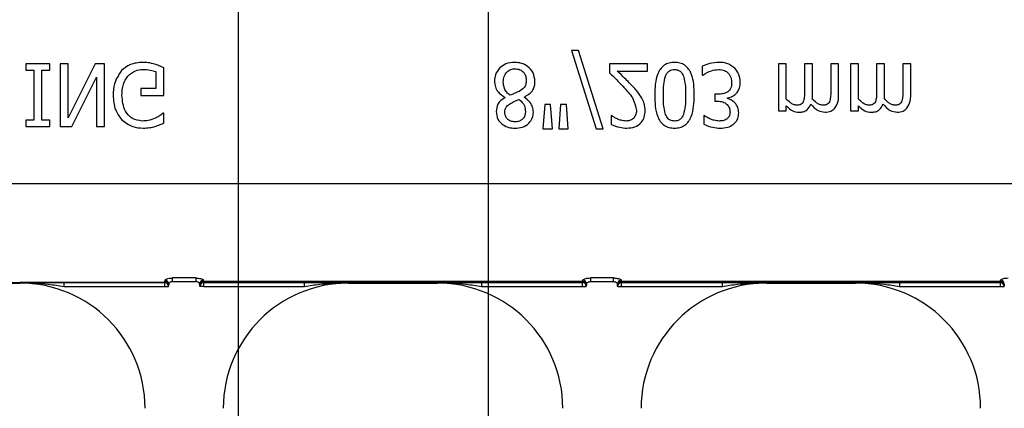
# Model space of a CAD drawing. Units: inches. Extents: x -16 to 88, y -8 to 105.
# Drawn here: x 36 to 38, y 55 to 55 of the extents above; entities that cross this region are included whole.
import ezdxf

# ---------------------------------------------------------------- set-up
doc = ezdxf.new("R2010")
doc.units = ezdxf.units.IN
doc.header["$MEASUREMENT"] = 0
doc.layers.add('FORM', color=7, linetype='Continuous')
doc.layers.add('Notes', color=7, linetype='Continuous')
doc.styles.add('Fox Blocks', font='arial.ttf', dxfattribs={"height": 0.09375})
doc.dimstyles.new('Fox Blocks', dxfattribs={"dimscale": 4, "dimtxt": 0.09375, "dimasz": 0.0625, "dimexe": 0.09375, "dimexo": 0.125, "dimgap": 0.03125, "dimtad": 1, "dimdec": 4, "dimzin": 3, "dimdsep": 46, "dimlunit": 4, "dimtxsty": 'Fox Blocks', "dimblk1": 'ARCHTICK', "dimblk2": 'ARCHTICK', "dimsah": 1, "dimcen": 0.125, "dimclrd": 256, "dimclre": 256, "dimclrt": 7, "dimazin": 0, "dimtfac": 1, "dimtdec": 4, "dimtix": 1, "dimtmove": 1, "dimatfit": 3, "dimfxl": 1, "dimtolj": 1, "dimtzin": 3, "dimarcsym": 0})

# ---------------------------------------------------------------- blocks, each defined once
blk = doc.blocks.new('_ARCHTICK')
at = {"color": 0, "linetype": 'ByBlock', "const_width": 0.15}
blk.add_lwpolyline([(-0.5, -0.5), (0.5, 0.5)], dxfattribs=at)

msp = doc.modelspace()

# ---------------------------------------------------------------- hatches: boundary and pattern name
h = msp.add_hatch()
h.set_pattern_fill('AR-CONC', color=256, scale=0.644452)
h.set_pattern_definition([(50, (53.069, 63.2035), (4.6224, -0.4044), [0.4833, -5.3167]), (355, (53.069, 63.2035), (-0.8942, 4.8475), [0.3867, -4.2534]), (100.451, (53.4544, 63.17), (3.7282, 4.4431), [0.4108, -4.5185]), (46.184, (53.069, 64.4924), (6.8779, -1.0667), [0.725, -7.9751]), (96.636, (53.642, 64.4036), (6.0235, 6.2777), [0.6162, -6.7778]), (351.184, (53.069, 64.4924), (6.0235, 6.2777), [0.58, -6.38]), (21, (53.7136, 64.1702), (3.8468, -2.5947), [0.4833, -5.3167]), (326, (53.7136, 64.17), (1.568, 4.6732), [0.3867, -4.2534]), (71.451, (54.034, 63.954), (5.4148, 2.0786), [0.4108, -4.5185]), (37.5, (53.0692, 63.2035), (0.07836, 2.14534), [0, -4.20183, 0, -4.31783, 0, -4.2695]), (7.5, (53.0692, 63.2035), (1.69536, 2.5418), [0, -2.4618, 0, -4.10516, 0, -1.62724]), (327.5, (51.632, 63.2035), (3.44023, -0.14536), [0, -1.61113, 0, -5.02673, 0, -6.67008]), (317.5, (50.9876, 63.2035), (3.75836, 0.64513), [0, -2.09447, 0, -3.33826, 0, -4.73672])])
h.paths.add_polyline_path([(35.9849, 51.2051), (41.9849, 51.2051), (41.9849, 54.8271), (35.9849, 54.8271)])

# ---------------------------------------------------------------- linework, layer by layer
at = {"color": 7, "linetype": 'Continuous', "lineweight": 25}
for p, q in [((37.4677, 55.2945), (37.517, 55.1378)), ((37.4818, 55.2945), (37.4677, 55.2945)), ((37.531, 55.1378), (37.4818, 55.2945)), ((36.3791, 55.2676), (36.3791, 55.2549)), ((36.4266, 55.2676), (36.3791, 55.2676)), ((36.4266, 55.2549), (36.4266, 55.2676)), ((36.4471, 55.2676), (36.4471, 55.1426)), ((36.463, 55.2676), (36.4471, 55.2676)), ((36.463, 55.1598), (36.463, 55.2676)), ((36.5169, 55.2676), (36.463, 55.1598)), ((36.5358, 55.2676), (36.5169, 55.2676)), ((36.5358, 55.1426), (36.5358, 55.2676)), ((36.6544, 55.2043), (36.6544, 55.2598)), ((37.6196, 55.2676), (37.5437, 55.2676)), ((37.5437, 55.2676), (37.5437, 55.2501)), ((37.6196, 55.2533), (37.6196, 55.2676)), ((37.7288, 55.263), (37.7288, 55.2454)), ((37.8965, 55.2676), (37.8807, 55.2676)), ((37.8807, 55.2676), (37.8807, 55.1742)), ((37.8965, 55.1972), (37.8965, 55.2676)), ((37.9487, 55.2676), (37.9329, 55.2676)), ((37.9329, 55.2676), (37.9329, 55.2127)), ((37.9487, 55.2056), (37.9487, 55.2676)), ((37.9851, 55.2676), (37.9851, 55.2127)), ((38.0009, 55.2676), (37.9851, 55.2676)), ((38.0009, 55.2057), (38.0009, 55.2676)), ((38.0405, 55.2676), (38.0247, 55.2676)), ((38.0247, 55.2676), (38.0247, 55.1742)), ((38.0405, 55.1972), (38.0405, 55.2676)), ((38.0927, 55.2676), (38.0769, 55.2676)), ((38.0769, 55.2676), (38.0769, 55.2127)), ((38.0927, 55.2056), (38.0927, 55.2676)), ((38.1291, 55.2676), (38.1291, 55.2127)), ((38.1449, 55.2676), (38.1291, 55.2676)), ((38.1449, 55.2057), (38.1449, 55.2676)), ((36.3791, 55.2549), (36.3949, 55.2549)), ((36.3949, 55.2549), (36.3949, 55.1552)), ((36.4108, 55.1552), (36.4108, 55.2549)), ((36.4108, 55.2549), (36.4266, 55.2549)), ((36.4708, 55.1426), (36.5199, 55.2415)), ((36.5199, 55.2415), (36.5199, 55.1426)), ((36.6386, 55.2523), (36.6386, 55.2185)), ((37.5593, 55.2533), (37.6196, 55.2533)), ((37.7288, 55.2454), (37.73, 55.2454)), ((36.6386, 55.2185), (36.6085, 55.2185)), ((36.6085, 55.2185), (36.6085, 55.2043)), ((36.6085, 55.2043), (36.6544, 55.2043)), ((37.3352, 55.2008), (37.3352, 55.2003)), ((37.3733, 55.201), (37.3733, 55.2015)), ((37.7612, 55.2074), (37.7541, 55.2074)), ((37.7541, 55.2074), (37.7541, 55.1932)), ((37.7792, 55.1985), (37.7792, 55.1997)), ((37.4145, 55.1869), (37.4108, 55.1378)), ((37.426, 55.1869), (37.4145, 55.1869)), ((37.4297, 55.1378), (37.426, 55.1869)), ((37.4461, 55.1869), (37.4424, 55.1378)), ((37.4577, 55.1869), (37.4461, 55.1869)), ((37.4614, 55.1378), (37.4577, 55.1869)), ((37.7541, 55.1932), (37.7595, 55.1932)), ((37.8965, 55.1742), (37.8965, 55.184)), ((38.0405, 55.1742), (38.0405, 55.184)), ((36.6544, 55.1695), (36.653, 55.1695)), ((36.6544, 55.1499), (36.6544, 55.1695)), ((37.5468, 55.1647), (37.5468, 55.1469)), ((37.5477, 55.1647), (37.5468, 55.1647)), ((37.7329, 55.1647), (37.732, 55.1647)), ((37.732, 55.1647), (37.732, 55.1471)), ((37.8807, 55.1742), (37.8965, 55.1742)), ((38.0247, 55.1742), (38.0405, 55.1742)), ((36.3949, 55.1552), (36.3791, 55.1552)), ((36.3791, 55.1552), (36.3791, 55.1426)), ((36.3791, 55.1426), (36.4266, 55.1426)), ((36.4266, 55.1552), (36.4108, 55.1552)), ((36.4266, 55.1426), (36.4266, 55.1552)), ((36.4471, 55.1426), (36.4708, 55.1426)), ((36.5199, 55.1426), (36.5358, 55.1426)), ((37.4108, 55.1378), (37.4297, 55.1378)), ((37.4424, 55.1378), (37.4614, 55.1378)), ((37.517, 55.1378), (37.531, 55.1378)), ((36.1891, 54.8301), (36.3667, 54.8301)), ((37.0229, 54.8301), (37.2005, 54.8301)), ((37.8568, 54.8301), (38.0344, 54.8301))]:
    msp.add_line(p, q, dxfattribs=at)
at = {"color": 8, "linetype": 'Continuous', "lineweight": 25}
for p, q in [((41.9456, 55.0281), (33.9456, 55.0281)), ((35.9001, 54.8314), (36.6557, 54.8314)), ((36.3667, 54.831), (36.3667, 54.8301)), ((36.6556, 54.8313), (36.4545, 54.8313)), ((36.4545, 54.8313), (36.4545, 54.8235)), ((36.6557, 54.8314), (36.6556, 54.8313)), ((36.6556, 54.8313), (36.6556, 54.8235)), ((36.6558, 54.8332), (36.6558, 54.8323)), ((36.7178, 54.8403), (36.6718, 54.8403)), ((36.6718, 54.8331), (36.6718, 54.8403)), ((36.6718, 54.8331), (36.7178, 54.8331)), ((36.7178, 54.8403), (36.7178, 54.8331)), ((37.4897, 54.8332), (36.7338, 54.8332)), ((36.7338, 54.8323), (36.7338, 54.8332)), ((37.4897, 54.8323), (36.7338, 54.8323)), ((36.7339, 54.8314), (37.4895, 54.8314)), ((36.734, 54.8313), (36.7339, 54.8314)), ((36.9351, 54.8313), (36.734, 54.8313)), ((36.734, 54.8235), (36.734, 54.8313)), ((36.9351, 54.8235), (36.9351, 54.8313)), ((37.0229, 54.8301), (37.0229, 54.831)), ((37.2005, 54.831), (37.2005, 54.8301)), ((37.4894, 54.8313), (37.2883, 54.8313)), ((37.2883, 54.8313), (37.2883, 54.8235)), ((37.4895, 54.8314), (37.4894, 54.8313)), ((37.4894, 54.8313), (37.4894, 54.8235)), ((37.4897, 54.8332), (37.4897, 54.8323)), ((37.5517, 54.8403), (37.5056, 54.8403)), ((37.5056, 54.8403), (37.5056, 54.8331)), ((37.5056, 54.8331), (37.5517, 54.8331)), ((37.5517, 54.8331), (37.5517, 54.8403)), ((38.3235, 54.8332), (37.5676, 54.8332)), ((37.5676, 54.8323), (37.5676, 54.8332)), ((38.3235, 54.8323), (37.5676, 54.8323)), ((37.5677, 54.8314), (38.3234, 54.8314)), ((37.5678, 54.8313), (37.5677, 54.8314)), ((37.769, 54.8313), (37.5678, 54.8313)), ((37.5678, 54.8235), (37.5678, 54.8313)), ((37.769, 54.8235), (37.769, 54.8313)), ((37.8568, 54.8301), (37.8568, 54.831)), ((38.0344, 54.831), (38.0344, 54.8301)), ((38.3233, 54.8313), (38.1222, 54.8313)), ((38.1222, 54.8313), (38.1222, 54.8235)), ((38.3234, 54.8314), (38.3233, 54.8313)), ((38.3233, 54.8313), (38.3233, 54.8235)), ((38.3235, 54.8332), (38.3235, 54.8323)), ((36.4545, 54.8235), (36.6556, 54.8235)), ((36.6556, 54.8235), (36.6634, 54.8235)), ((36.6634, 54.8235), (36.6635, 54.8236)), ((36.7261, 54.8236), (36.7262, 54.8235)), ((36.734, 54.8235), (36.7262, 54.8235)), ((36.734, 54.8235), (36.9351, 54.8235)), ((37.2883, 54.8235), (37.4894, 54.8235)), ((37.4894, 54.8235), (37.4973, 54.8235)), ((37.4973, 54.8235), (37.4974, 54.8236)), ((37.5599, 54.8236), (37.56, 54.8235)), ((37.56, 54.8235), (37.5678, 54.8235)), ((37.5678, 54.8235), (37.769, 54.8235)), ((38.1222, 54.8235), (38.3233, 54.8235)), ((38.3233, 54.8235), (38.3311, 54.8235)), ((38.3311, 54.8235), (38.3312, 54.8236))]:
    msp.add_line(p, q, dxfattribs=at)
at = {"color": 7, "linetype": 'Continuous', "lineweight": 25}
for centre, start, end in [((36.3667, 54.5801), 0, 90), ((37.0229, 54.5801), 90, 180), ((37.2005, 54.5801), 0, 90), ((37.8568, 54.5801), 90, 180), ((38.0344, 54.5801), 0, 90)]:
    msp.add_arc(centre, 0.25, start, end, dxfattribs=at)
at = {"color": 8, "linetype": 'Continuous', "lineweight": 25}
for centre, radius, start, end in [((36.6556, 54.8235), 0.00781, 0.0214, 89.9786), ((36.6557, 54.8236), 0.00781, 0.0214, 89.9786), ((36.6558, 54.8253), 0.00782, 0.0898, 89.9705), ((36.6562, 54.8248), 0.00748, 4.2396, 92.732), ((36.6562, 54.8279), 0.00774, 1.0884, 90.5106), ((36.7334, 54.8279), 0.00774, 89.4894, 178.9159), ((36.7338, 54.8253), 0.00782, 90.0295, 179.9102), ((36.7334, 54.8248), 0.00748, 87.268, 175.7604), ((36.7339, 54.8236), 0.00781, 90.0214, 179.9786), ((36.734, 54.8235), 0.00781, 90.0214, 179.9786), ((37.4894, 54.8235), 0.00781, 0.0153, 89.9847), ((37.4895, 54.8236), 0.00781, 0.0153, 89.9847), ((37.4897, 54.8253), 0.00782, 0.0916, 89.9687), ((37.49, 54.8248), 0.00748, 4.2459, 92.7257), ((37.4901, 54.8279), 0.00774, 1.0841, 90.5149), ((37.5672, 54.8279), 0.00774, 89.4851, 178.9159), ((37.5676, 54.8253), 0.00782, 90.0295, 179.9102), ((37.5673, 54.8248), 0.00748, 87.2743, 175.7541), ((37.5677, 54.8236), 0.00781, 90.0196, 179.9847), ((37.5678, 54.8235), 0.00781, 90.0196, 179.9847), ((38.3233, 54.8235), 0.00781, 0.0214, 89.9786), ((38.3234, 54.8236), 0.00781, 0.0214, 89.9786), ((38.3235, 54.8253), 0.00782, 0.0898, 89.9705), ((38.3239, 54.8248), 0.00748, 4.2396, 92.732), ((38.3239, 54.8279), 0.00774, 1.0884, 90.5106)]:
    msp.add_arc(centre, radius, start, end, dxfattribs=at)
at = {"color": 8, "linetype": 'Continuous', "lineweight": 25, "extrusion": (0, 0, -1)}
for centre, major_axis, ratio, start_param, end_param in [((36.6557, 54.8392), (0, -0.00781), 0.03491, 5.799014, 6.265732), ((36.6557, 54.9268), (0, -0.0938), 0.01891, 6.047304, 6.234572), ((36.6636, 54.9268), (0, -0.1016), 0.017455, 6.047304, 6.234572), ((36.7261, 54.9268), (0, -0.1016), 0.017455, 0.048613, 0.235882), ((36.7339, 54.9268), (0, -0.0938), 0.01891, 0.048613, 0.235882), ((36.7339, 54.8392), (0, -0.00781), 0.03491, 0.017453, 0.484171), ((37.4895, 54.8392), (0, -0.00781), 0.03491, 5.799014, 6.265732), ((37.4896, 54.9268), (0, -0.0938), 0.01891, 6.047304, 6.234572), ((37.4974, 54.9268), (0, -0.1016), 0.017455, 6.047304, 6.234572), ((37.5599, 54.9268), (0, -0.1016), 0.017455, 0.048613, 0.235882), ((37.5677, 54.9268), (0, -0.0938), 0.01891, 0.048613, 0.235882), ((37.5677, 54.8392), (0, -0.00781), 0.03491, 0.017453, 0.484171), ((38.3234, 54.8392), (0, -0.00781), 0.03491, 5.799014, 6.265732), ((38.3234, 54.9268), (0, -0.0938), 0.01891, 6.047304, 6.234572), ((38.3312, 54.9268), (0, -0.1016), 0.017455, 6.047304, 6.234572), ((36.6635, 54.8392), (0, -0.0156), 0.017455, 5.799014, 6.265732), ((36.7261, 54.8392), (0, -0.0156), 0.017455, 0.017453, 0.484171), ((37.4973, 54.8392), (0, -0.0156), 0.017455, 5.799014, 6.265732), ((37.5599, 54.8392), (0, -0.0156), 0.017455, 0.017453, 0.484171), ((38.3312, 54.8392), (0, -0.0156), 0.017455, 5.799014, 6.265732)]:
    msp.add_ellipse(centre, major_axis=major_axis, ratio=ratio, start_param=start_param, end_param=end_param, dxfattribs=at)
at = {"color": 7, "linetype": 'Continuous', "lineweight": 25}
for points, knots in [([(36.6128, 55.2707), (36.6037, 55.2701), (36.5875, 55.2689), (36.575, 55.2587), (36.5695, 55.2542)], [0, 0, 0, 0, 0.560262, 1, 1, 1, 1]), ([(36.6359, 55.267), (36.6317, 55.2682), (36.6241, 55.2704), (36.6162, 55.2706), (36.6128, 55.2707)], [0, 0, 0, 0, 0.560004, 1, 1, 1, 1]), ([(36.6544, 55.2598), (36.651, 55.2613), (36.645, 55.264), (36.6387, 55.2661), (36.6359, 55.267)], [0, 0, 0, 0, 0.560069, 1, 1, 1, 1]), ([(37.3249, 55.2599), (37.3214, 55.2555), (37.3152, 55.2476), (37.3145, 55.2376), (37.3142, 55.2332)], [0, 0, 0, 0, 0.5585743, 1, 1, 1, 1]), ([(37.3546, 55.2707), (37.3484, 55.2703), (37.3374, 55.2695), (37.3287, 55.2628), (37.3249, 55.2599)], [0, 0, 0, 0, 0.560132, 1, 1, 1, 1]), ([(37.3949, 55.2328), (37.3942, 55.2386), (37.3928, 55.2503), (37.3815, 55.2627), (37.3682, 55.2697), (37.3591, 55.2704), (37.3546, 55.2707)], [0, 0, 0, 0, 0.279352, 0.558897, 0.779274, 1, 1, 1, 1]), ([(37.6734, 55.2707), (37.6698, 55.2705), (37.6626, 55.2701), (37.6524, 55.2655), (37.6447, 55.2576), (37.6349, 55.2381), (37.6343, 55.2198), (37.6339, 55.2051)], [0, 0, 0, 0, 0.125256, 0.250284, 0.375309, 0.5006, 1, 1, 1, 1]), ([(37.713, 55.205), (37.7126, 55.2197), (37.7121, 55.2381), (37.7021, 55.2576), (37.6944, 55.2654), (37.6843, 55.2701), (37.677, 55.2705), (37.6734, 55.2707)], [0, 0, 0, 0, 0.4994501, 0.624738, 0.7497497, 0.8747419, 1, 1, 1, 1]), ([(37.763, 55.2707), (37.7563, 55.2703), (37.7445, 55.2695), (37.7336, 55.265), (37.7288, 55.263)], [0, 0, 0, 0, 0.559823, 1, 1, 1, 1]), ([(37.7937, 55.2591), (37.7886, 55.263), (37.7794, 55.2699), (37.768, 55.2705), (37.763, 55.2707)], [0, 0, 0, 0, 0.558083, 1, 1, 1, 1]), ([(37.8047, 55.2309), (37.8042, 55.2368), (37.8032, 55.2473), (37.7966, 55.2555), (37.7937, 55.2591)], [0, 0, 0, 0, 0.55937, 1, 1, 1, 1]), ([(36.5695, 55.2542), (36.564, 55.2458), (36.5541, 55.2307), (36.5534, 55.2128), (36.5532, 55.2048)], [0, 0, 0, 0, 0.557973, 1, 1, 1, 1]), ([(36.5706, 55.2043), (36.5709, 55.2122), (36.5714, 55.2261), (36.5788, 55.2378), (36.5821, 55.243)], [0, 0, 0, 0, 0.560608, 1, 1, 1, 1]), ([(36.5821, 55.243), (36.587, 55.2474), (36.5957, 55.2553), (36.6074, 55.2561), (36.6125, 55.2565)], [0, 0, 0, 0, 0.558391, 1, 1, 1, 1]), ([(36.6125, 55.2565), (36.6175, 55.2564), (36.6264, 55.2561), (36.6349, 55.2535), (36.6386, 55.2523)], [0, 0, 0, 0, 0.560405, 1, 1, 1, 1]), ([(37.3316, 55.2319), (37.3319, 55.2356), (37.3325, 55.2429), (37.3384, 55.2517), (37.3462, 55.2572), (37.352, 55.2578), (37.3549, 55.2581)], [0, 0, 0, 0, 0.280323, 0.559902, 0.779857, 1, 1, 1, 1]), ([(37.3549, 55.2581), (37.3584, 55.2577), (37.3653, 55.2571), (37.3732, 55.2507), (37.3771, 55.2426), (37.3774, 55.2371), (37.3775, 55.2344)], [0, 0, 0, 0, 0.279905, 0.558859, 0.779132, 1, 1, 1, 1]), ([(37.5437, 55.2501), (37.5494, 55.2446), (37.5595, 55.2348), (37.569, 55.2243), (37.5732, 55.2197)], [0, 0, 0, 0, 0.560014, 1, 1, 1, 1]), ([(37.592, 55.2207), (37.586, 55.2269), (37.5754, 55.2381), (37.5642, 55.2487), (37.5593, 55.2533)], [0, 0, 0, 0, 0.55996, 1, 1, 1, 1]), ([(37.6513, 55.2051), (37.6512, 55.2123), (37.651, 55.2251), (37.654, 55.2375), (37.6554, 55.243)], [0, 0, 0, 0, 0.5606615, 1, 1, 1, 1]), ([(37.6554, 55.243), (37.6563, 55.2451), (37.6581, 55.2492), (37.6626, 55.2539), (37.6681, 55.2562), (37.6716, 55.2564), (37.6734, 55.2565)], [0, 0, 0, 0, 0.2802728, 0.5597108, 0.7796432, 1, 1, 1, 1]), ([(37.6734, 55.2565), (37.6756, 55.2563), (37.6801, 55.256), (37.6873, 55.2518), (37.6897, 55.2465), (37.6913, 55.2432)], [0, 0, 0, 0, 0.28092, 0.560673, 1, 1, 1, 1]), ([(37.6913, 55.2432), (37.6928, 55.2362), (37.6956, 55.2236), (37.6956, 55.2107), (37.6956, 55.205)], [0, 0, 0, 0, 0.559247, 1, 1, 1, 1]), ([(37.73, 55.2454), (37.7355, 55.2488), (37.7453, 55.2548), (37.7567, 55.256), (37.7617, 55.2565)], [0, 0, 0, 0, 0.560201, 1, 1, 1, 1]), ([(37.7617, 55.2565), (37.7657, 55.2562), (37.7727, 55.2557), (37.7781, 55.2514), (37.7805, 55.2495)], [0, 0, 0, 0, 0.560978, 1, 1, 1, 1]), ([(37.7805, 55.2495), (37.7828, 55.2462), (37.787, 55.2403), (37.7872, 55.2332), (37.7873, 55.23)], [0, 0, 0, 0, 0.558572, 1, 1, 1, 1]), ([(37.3142, 55.2332), (37.3146, 55.2294), (37.3153, 55.2218), (37.3219, 55.2094), (37.3302, 55.2041), (37.3352, 55.2008)], [0, 0, 0, 0, 0.280719, 0.561313, 1, 1, 1, 1]), ([(37.3451, 55.205), (37.3429, 55.2069), (37.3383, 55.2106), (37.3328, 55.2197), (37.3321, 55.2273), (37.3316, 55.2319)], [0, 0, 0, 0, 0.2804654, 0.5608385, 1, 1, 1, 1]), ([(37.3775, 55.2344), (37.3774, 55.2318), (37.3772, 55.2266), (37.3725, 55.2183), (37.3667, 55.2149), (37.3631, 55.2129)], [0, 0, 0, 0, 0.280651, 0.559439, 1, 1, 1, 1]), ([(37.3733, 55.2015), (37.3766, 55.2033), (37.3833, 55.2069), (37.3908, 55.2147), (37.3945, 55.2239), (37.3948, 55.2299), (37.3949, 55.2328)], [0, 0, 0, 0, 0.280421, 0.560054, 0.779796, 1, 1, 1, 1]), ([(37.5732, 55.2197), (37.5801, 55.2124), (37.5923, 55.1995), (37.5959, 55.1821), (37.5975, 55.1746)], [0, 0, 0, 0, 0.562618, 1, 1, 1, 1]), ([(37.6085, 55.1992), (37.6057, 55.2034), (37.6007, 55.211), (37.5947, 55.2177), (37.592, 55.2207)], [0, 0, 0, 0, 0.559788, 1, 1, 1, 1]), ([(37.7873, 55.23), (37.7872, 55.2261), (37.7868, 55.2191), (37.782, 55.2141), (37.7799, 55.2119)], [0, 0, 0, 0, 0.561127, 1, 1, 1, 1]), ([(37.796, 55.2077), (37.7989, 55.2116), (37.8042, 55.2185), (37.8046, 55.2271), (37.8047, 55.2309)], [0, 0, 0, 0, 0.558186, 1, 1, 1, 1]), ([(36.5532, 55.2048), (36.5538, 55.1949), (36.5549, 55.1773), (36.5651, 55.163), (36.5696, 55.1567)], [0, 0, 0, 0, 0.560185, 1, 1, 1, 1]), ([(36.6112, 55.1536), (36.6043, 55.1546), (36.5906, 55.1565), (36.5733, 55.176), (36.5716, 55.1936), (36.5706, 55.2043)], [0, 0, 0, 0, 0.27975, 0.559991, 1, 1, 1, 1]), ([(37.3352, 55.2003), (37.3296, 55.1965), (37.3195, 55.1896), (37.318, 55.1777), (37.3174, 55.1725)], [0, 0, 0, 0, 0.5603712, 1, 1, 1, 1]), ([(37.3631, 55.2129), (37.3598, 55.2113), (37.3538, 55.2086), (37.3478, 55.2061), (37.3451, 55.205)], [0, 0, 0, 0, 0.559812, 1, 1, 1, 1]), ([(37.3918, 55.1714), (37.3914, 55.1748), (37.3906, 55.1816), (37.385, 55.1928), (37.3777, 55.1979), (37.3733, 55.201)], [0, 0, 0, 0, 0.280509, 0.561434, 1, 1, 1, 1]), ([(37.6149, 55.174), (37.6146, 55.179), (37.614, 55.1878), (37.6102, 55.1957), (37.6085, 55.1992)], [0, 0, 0, 0, 0.5596628, 1, 1, 1, 1]), ([(37.6339, 55.2051), (37.6342, 55.1904), (37.6347, 55.172), (37.6446, 55.1525), (37.6524, 55.1447), (37.6625, 55.14), (37.6698, 55.1396), (37.6734, 55.1394)], [0, 0, 0, 0, 0.499495, 0.624752, 0.74976, 0.874745, 1, 1, 1, 1]), ([(37.6555, 55.1669), (37.654, 55.1739), (37.6512, 55.1865), (37.6512, 55.1994), (37.6513, 55.2051)], [0, 0, 0, 0, 0.559152, 1, 1, 1, 1]), ([(37.6734, 55.1394), (37.677, 55.1396), (37.6843, 55.14), (37.6943, 55.1447), (37.702, 55.1525), (37.7118, 55.172), (37.7125, 55.1903), (37.713, 55.205)], [0, 0, 0, 0, 0.125252, 0.250224, 0.375264, 0.500585, 1, 1, 1, 1]), ([(37.6956, 55.205), (37.6956, 55.1977), (37.6956, 55.1848), (37.6925, 55.1722), (37.6912, 55.1667)], [0, 0, 0, 0, 0.560572, 1, 1, 1, 1]), ([(37.7799, 55.2119), (37.7766, 55.2103), (37.7706, 55.2075), (37.7641, 55.2075), (37.7612, 55.2074)], [0, 0, 0, 0, 0.557738, 1, 1, 1, 1]), ([(37.7792, 55.1997), (37.7827, 55.2005), (37.7889, 55.2021), (37.7938, 55.206), (37.796, 55.2077)], [0, 0, 0, 0, 0.560385, 1, 1, 1, 1]), ([(37.9329, 55.2127), (37.933, 55.2087), (37.933, 55.2017), (37.9312, 55.1949), (37.9304, 55.1919)], [0, 0, 0, 0, 0.561174, 1, 1, 1, 1]), ([(37.9484, 55.1975), (37.9485, 55.199), (37.9487, 55.2017), (37.9487, 55.2044), (37.9487, 55.2056)], [0, 0, 0, 0, 0.560016, 1, 1, 1, 1]), ([(37.9851, 55.2127), (37.9852, 55.2087), (37.9853, 55.2017), (37.9834, 55.1949), (37.9826, 55.1919)], [0, 0, 0, 0, 0.561178, 1, 1, 1, 1]), ([(37.9932, 55.179), (37.9959, 55.1836), (38.0008, 55.192), (38.0009, 55.2015), (38.0009, 55.2057)], [0, 0, 0, 0, 0.557876, 1, 1, 1, 1]), ([(38.0769, 55.2127), (38.0769, 55.2087), (38.077, 55.2017), (38.0752, 55.1949), (38.0744, 55.1919)], [0, 0, 0, 0, 0.561174, 1, 1, 1, 1]), ([(38.0924, 55.1975), (38.0925, 55.199), (38.0927, 55.2017), (38.0927, 55.2044), (38.0927, 55.2056)], [0, 0, 0, 0, 0.560016, 1, 1, 1, 1]), ([(38.1291, 55.2127), (38.1292, 55.2087), (38.1292, 55.2017), (38.1274, 55.1949), (38.1266, 55.1919)], [0, 0, 0, 0, 0.561174, 1, 1, 1, 1]), ([(38.1372, 55.179), (38.1399, 55.1836), (38.1447, 55.192), (38.1449, 55.2015), (38.1449, 55.2057)], [0, 0, 0, 0, 0.557875, 1, 1, 1, 1]), ([(37.3348, 55.1706), (37.3349, 55.1728), (37.3352, 55.177), (37.3391, 55.1839), (37.3436, 55.1869), (37.3464, 55.1888)], [0, 0, 0, 0, 0.280338, 0.560037, 1, 1, 1, 1]), ([(37.3464, 55.1888), (37.3495, 55.1905), (37.3551, 55.1935), (37.361, 55.1958), (37.3636, 55.1967)], [0, 0, 0, 0, 0.560054, 1, 1, 1, 1]), ([(37.3636, 55.1967), (37.3677, 55.1929), (37.375, 55.186), (37.3757, 55.1761), (37.3759, 55.1717)], [0, 0, 0, 0, 0.558396, 1, 1, 1, 1]), ([(37.7595, 55.1932), (37.7629, 55.1929), (37.7699, 55.1925), (37.7786, 55.1875), (37.7836, 55.1798), (37.784, 55.1743), (37.7842, 55.1716)], [0, 0, 0, 0, 0.280654, 0.560083, 0.779599, 1, 1, 1, 1]), ([(37.8016, 55.17), (37.8012, 55.1737), (37.8005, 55.181), (37.7946, 55.1895), (37.7874, 55.1958), (37.782, 55.1976), (37.7792, 55.1985)], [0, 0, 0, 0, 0.279743, 0.559505, 0.779813, 1, 1, 1, 1]), ([(37.9176, 55.1853), (37.9153, 55.1856), (37.9106, 55.1862), (37.9035, 55.1908), (37.8992, 55.1948), (37.8965, 55.1972)], [0, 0, 0, 0, 0.279182, 0.559419, 1, 1, 1, 1]), ([(37.8965, 55.184), (37.9005, 55.1801), (37.9076, 55.1731), (37.9174, 55.1717), (37.9217, 55.171)], [0, 0, 0, 0, 0.56141, 1, 1, 1, 1]), ([(37.9304, 55.1919), (37.9296, 55.1907), (37.9282, 55.1882), (37.9235, 55.1856), (37.9198, 55.1854), (37.9176, 55.1853)], [0, 0, 0, 0, 0.280051, 0.559907, 1, 1, 1, 1]), ([(37.9217, 55.171), (37.9246, 55.1713), (37.9304, 55.1717), (37.9401, 55.1763), (37.9436, 55.183), (37.9458, 55.1872)], [0, 0, 0, 0, 0.2812386, 0.5620107, 1, 1, 1, 1]), ([(37.9458, 55.1872), (37.9501, 55.1824), (37.9578, 55.1739), (37.969, 55.1719), (37.9739, 55.171)], [0, 0, 0, 0, 0.5619615, 1, 1, 1, 1]), ([(37.9698, 55.1853), (37.9674, 55.1856), (37.9628, 55.1863), (37.9555, 55.1908), (37.9511, 55.195), (37.9484, 55.1975)], [0, 0, 0, 0, 0.279245, 0.559479, 1, 1, 1, 1]), ([(37.9826, 55.1919), (37.9819, 55.1907), (37.9804, 55.1882), (37.9758, 55.1855), (37.9721, 55.1854), (37.9698, 55.1853)], [0, 0, 0, 0, 0.280034, 0.559745, 1, 1, 1, 1]), ([(38.0616, 55.1853), (38.0593, 55.1856), (38.0546, 55.1862), (38.0475, 55.1908), (38.0432, 55.1948), (38.0405, 55.1972)], [0, 0, 0, 0, 0.279182, 0.559419, 1, 1, 1, 1]), ([(38.0405, 55.184), (38.0445, 55.1801), (38.0516, 55.1731), (38.0614, 55.1717), (38.0657, 55.171)], [0, 0, 0, 0, 0.5614207, 1, 1, 1, 1]), ([(38.0744, 55.1919), (38.0736, 55.1907), (38.0721, 55.1882), (38.0675, 55.1856), (38.0638, 55.1854), (38.0616, 55.1853)], [0, 0, 0, 0, 0.280051, 0.559907, 1, 1, 1, 1]), ([(38.0657, 55.171), (38.0686, 55.1713), (38.0743, 55.1717), (38.0841, 55.1763), (38.0876, 55.183), (38.0897, 55.1872)], [0, 0, 0, 0, 0.2812522, 0.5620189, 1, 1, 1, 1]), ([(38.0897, 55.1872), (38.0941, 55.1824), (38.1018, 55.1739), (38.113, 55.1719), (38.1179, 55.171)], [0, 0, 0, 0, 0.5619615, 1, 1, 1, 1]), ([(38.1138, 55.1853), (38.1114, 55.1856), (38.1067, 55.1863), (38.0995, 55.1908), (38.0951, 55.195), (38.0924, 55.1975)], [0, 0, 0, 0, 0.2792675, 0.5594799, 1, 1, 1, 1]), ([(38.1266, 55.1919), (38.1258, 55.1907), (38.1244, 55.1882), (38.1197, 55.1855), (38.116, 55.1854), (38.1138, 55.1853)], [0, 0, 0, 0, 0.2800193, 0.5597708, 1, 1, 1, 1]), ([(36.653, 55.1695), (36.6502, 55.1672), (36.6454, 55.1631), (36.6396, 55.1605), (36.6371, 55.1593)], [0, 0, 0, 0, 0.559944, 1, 1, 1, 1]), ([(37.3174, 55.1725), (37.3181, 55.1672), (37.3194, 55.1568), (37.3301, 55.1459), (37.3423, 55.1402), (37.3505, 55.1397), (37.3546, 55.1394)], [0, 0, 0, 0, 0.279154, 0.558649, 0.779128, 1, 1, 1, 1]), ([(37.3552, 55.152), (37.3523, 55.1523), (37.3465, 55.1527), (37.3394, 55.1573), (37.3353, 55.1638), (37.335, 55.1683), (37.3348, 55.1706)], [0, 0, 0, 0, 0.28045, 0.559831, 0.779604, 1, 1, 1, 1]), ([(37.3546, 55.1394), (37.3598, 55.1397), (37.3701, 55.1404), (37.3827, 55.1481), (37.3906, 55.1592), (37.3914, 55.1673), (37.3918, 55.1714)], [0, 0, 0, 0, 0.280617, 0.560023, 0.779898, 1, 1, 1, 1]), ([(37.3759, 55.1717), (37.3756, 55.1687), (37.3749, 55.1626), (37.3693, 55.1559), (37.3623, 55.1525), (37.3575, 55.1522), (37.3552, 55.152)], [0, 0, 0, 0, 0.27962, 0.558917, 0.779102, 1, 1, 1, 1]), ([(37.5594, 55.1577), (37.5571, 55.1588), (37.5531, 55.1608), (37.5493, 55.1635), (37.5477, 55.1647)], [0, 0, 0, 0, 0.5597502, 1, 1, 1, 1]), ([(37.5783, 55.1394), (37.5837, 55.1398), (37.5943, 55.1405), (37.6072, 55.1492), (37.614, 55.1614), (37.6146, 55.1698), (37.6149, 55.174)], [0, 0, 0, 0, 0.2804751, 0.559362, 0.7793418, 1, 1, 1, 1]), ([(37.5975, 55.1746), (37.5972, 55.1713), (37.5968, 55.1653), (37.5931, 55.1607), (37.5915, 55.1587)], [0, 0, 0, 0, 0.560271, 1, 1, 1, 1]), ([(37.6734, 55.1536), (37.6712, 55.1538), (37.6667, 55.1541), (37.6595, 55.1584), (37.657, 55.1636), (37.6555, 55.1669)], [0, 0, 0, 0, 0.280772, 0.560687, 1, 1, 1, 1]), ([(37.6912, 55.1667), (37.6903, 55.1647), (37.6885, 55.1606), (37.684, 55.1561), (37.6786, 55.1539), (37.6752, 55.1537), (37.6734, 55.1536)], [0, 0, 0, 0, 0.280257, 0.559821, 0.779795, 1, 1, 1, 1]), ([(37.7451, 55.1576), (37.7427, 55.1588), (37.7385, 55.1608), (37.7346, 55.1635), (37.7329, 55.1647)], [0, 0, 0, 0, 0.5598134, 1, 1, 1, 1]), ([(37.7842, 55.1716), (37.7839, 55.1685), (37.7833, 55.1631), (37.7794, 55.1593), (37.7777, 55.1576)], [0, 0, 0, 0, 0.559428, 1, 1, 1, 1]), ([(37.7905, 55.1466), (37.7924, 55.1482), (37.7962, 55.1515), (37.8007, 55.1595), (37.8012, 55.166), (37.8016, 55.17)], [0, 0, 0, 0, 0.280384, 0.56061, 1, 1, 1, 1]), ([(37.9739, 55.171), (37.978, 55.1714), (37.9854, 55.1719), (37.9908, 55.1768), (37.9932, 55.179)], [0, 0, 0, 0, 0.560127, 1, 1, 1, 1]), ([(38.1179, 55.171), (38.122, 55.1714), (38.1294, 55.1719), (38.1348, 55.1768), (38.1372, 55.179)], [0, 0, 0, 0, 0.560139, 1, 1, 1, 1]), ([(36.5696, 55.1567), (36.5769, 55.151), (36.5898, 55.1409), (36.606, 55.1398), (36.6132, 55.1394)], [0, 0, 0, 0, 0.558384, 1, 1, 1, 1]), ([(36.6371, 55.1593), (36.6324, 55.1575), (36.6241, 55.1542), (36.6151, 55.1538), (36.6112, 55.1536)], [0, 0, 0, 0, 0.559794, 1, 1, 1, 1]), ([(36.6132, 55.1394), (36.6177, 55.1396), (36.6256, 55.1399), (36.6332, 55.1419), (36.6366, 55.1428)], [0, 0, 0, 0, 0.559888, 1, 1, 1, 1]), ([(36.6366, 55.1428), (36.64, 55.1439), (36.646, 55.146), (36.6519, 55.1487), (36.6544, 55.1499)], [0, 0, 0, 0, 0.559907, 1, 1, 1, 1]), ([(37.5468, 55.1469), (37.5525, 55.1446), (37.5626, 55.1406), (37.5735, 55.1397), (37.5783, 55.1394)], [0, 0, 0, 0, 0.560032, 1, 1, 1, 1]), ([(37.5767, 55.1536), (37.5734, 55.1539), (37.5674, 55.1545), (37.5619, 55.1567), (37.5594, 55.1577)], [0, 0, 0, 0, 0.559548, 1, 1, 1, 1]), ([(37.5915, 55.1587), (37.589, 55.157), (37.5845, 55.154), (37.5791, 55.1537), (37.5767, 55.1536)], [0, 0, 0, 0, 0.558662, 1, 1, 1, 1]), ([(37.732, 55.1471), (37.7378, 55.1447), (37.7482, 55.1405), (37.7595, 55.1397), (37.7644, 55.1394)], [0, 0, 0, 0, 0.559758, 1, 1, 1, 1]), ([(37.7627, 55.1536), (37.7593, 55.1539), (37.7533, 55.1544), (37.7476, 55.1567), (37.7451, 55.1576)], [0, 0, 0, 0, 0.559506, 1, 1, 1, 1]), ([(37.7777, 55.1576), (37.7751, 55.1562), (37.7704, 55.1538), (37.7651, 55.1537), (37.7627, 55.1536)], [0, 0, 0, 0, 0.55825, 1, 1, 1, 1]), ([(37.7644, 55.1394), (37.7696, 55.1396), (37.7789, 55.1399), (37.7869, 55.1445), (37.7905, 55.1466)], [0, 0, 0, 0, 0.560381, 1, 1, 1, 1]), ([(36.4545, 54.8313), (36.444, 54.8313), (36.4145, 54.8312), (36.3856, 54.8311), (36.3669, 54.831), (36.3667, 54.831)], [0, 0, 0, 0, 0.351293, 0.993079, 1, 1, 1, 1]), ([(37.0229, 54.831), (37.0227, 54.831), (37.004, 54.8311), (36.9751, 54.8312), (36.9456, 54.8313), (36.9351, 54.8313)], [0, 0, 0, 0, 0.006921, 0.648707, 1, 1, 1, 1]), ([(37.0077, 54.8302), (37.0125, 54.8306), (37.0176, 54.831), (37.0227, 54.831), (37.0229, 54.831)], [0, 0, 0, 0, 0.959086, 1, 1, 1, 1]), ([(37.2883, 54.8313), (37.2779, 54.8313), (37.2483, 54.8312), (37.2195, 54.8311), (37.2007, 54.831), (37.2005, 54.831)], [0, 0, 0, 0, 0.351293, 0.993073, 1, 1, 1, 1]), ([(37.8568, 54.831), (37.8566, 54.831), (37.8378, 54.8311), (37.809, 54.8312), (37.7794, 54.8313), (37.769, 54.8313)], [0, 0, 0, 0, 0.006927, 0.648714, 1, 1, 1, 1]), ([(37.8415, 54.8302), (37.8464, 54.8306), (37.8515, 54.831), (37.8566, 54.831), (37.8568, 54.831)], [0, 0, 0, 0, 0.959086, 1, 1, 1, 1]), ([(38.1222, 54.8313), (38.1117, 54.8313), (38.0822, 54.8312), (38.0533, 54.8311), (38.0346, 54.831), (38.0344, 54.831)], [0, 0, 0, 0, 0.351293, 0.993079, 1, 1, 1, 1])]:
    msp.add_open_spline(points, degree=3, knots=knots, dxfattribs=at)
at = {"color": 8, "linetype": 'Continuous', "lineweight": 25}
for points, knots in [([(36.3667, 54.831), (36.3669, 54.831), (36.3861, 54.831), (36.4154, 54.8295), (36.4444, 54.825), (36.4545, 54.8235)], [0, 0, 0, 0, 0.007104, 0.654818, 1, 1, 1, 1]), ([(36.6562, 54.8356), (36.6563, 54.836), (36.6566, 54.8367), (36.6588, 54.838), (36.6623, 54.8392), (36.6668, 54.8401), (36.6701, 54.8402), (36.6718, 54.8403)], [0, 0, 0, 0, 0.1599, 0.376991, 0.585635, 0.791068, 1, 1, 1, 1]), ([(36.6718, 54.8331), (36.671, 54.833), (36.6702, 54.833), (36.6686, 54.8326), (36.667, 54.8319), (36.6652, 54.8306), (36.6642, 54.8292), (36.664, 54.8284), (36.664, 54.8281)], [0, 0, 0, 0, 0.168262, 0.190063, 0.386951, 0.600183, 0.830221, 1, 1, 1, 1]), ([(36.7178, 54.8403), (36.7187, 54.8403), (36.7213, 54.8402), (36.7256, 54.8396), (36.7298, 54.8384), (36.7328, 54.837), (36.7332, 54.8361), (36.7335, 54.8356)], [0, 0, 0, 0, 0.104155, 0.330274, 0.560116, 0.782004, 1, 1, 1, 1]), ([(36.7256, 54.8281), (36.7255, 54.8285), (36.7253, 54.8295), (36.7239, 54.831), (36.7219, 54.8322), (36.7202, 54.8328), (36.7188, 54.833), (36.7182, 54.833), (36.7178, 54.8331)], [0, 0, 0, 0, 0.231662, 0.46527, 0.69502, 0.863019, 0.906087, 1, 1, 1, 1]), ([(36.9351, 54.8235), (36.9452, 54.8251), (36.9693, 54.8289), (36.9935, 54.8297), (37.0077, 54.8302)], [0, 0, 0, 0, 0.4177139, 1, 1, 1, 1]), ([(37.2005, 54.831), (37.2007, 54.831), (37.2199, 54.831), (37.2493, 54.8295), (37.2783, 54.825), (37.2883, 54.8235)], [0, 0, 0, 0, 0.007104, 0.654824, 1, 1, 1, 1]), ([(37.49, 54.8356), (37.4901, 54.836), (37.4904, 54.8367), (37.4926, 54.838), (37.4962, 54.8392), (37.5007, 54.8401), (37.504, 54.8402), (37.5056, 54.8403)], [0, 0, 0, 0, 0.159896, 0.376982, 0.585621, 0.791049, 1, 1, 1, 1]), ([(37.4978, 54.8281), (37.4979, 54.8284), (37.498, 54.8292), (37.4991, 54.8306), (37.5008, 54.8319), (37.5024, 54.8326), (37.504, 54.833), (37.5049, 54.833), (37.5056, 54.8331)], [0, 0, 0, 0, 0.169773, 0.399821, 0.613018, 0.8099, 0.831699, 1, 1, 1, 1]), ([(37.5517, 54.8403), (37.5525, 54.8403), (37.5551, 54.8402), (37.5594, 54.8396), (37.5637, 54.8384), (37.5666, 54.837), (37.5671, 54.8361), (37.5673, 54.8356)], [0, 0, 0, 0, 0.104178, 0.330271, 0.56013, 0.782002, 1, 1, 1, 1]), ([(37.5517, 54.8331), (37.5521, 54.833), (37.5527, 54.833), (37.554, 54.8328), (37.5558, 54.8322), (37.5577, 54.831), (37.5591, 54.8295), (37.5594, 54.8285), (37.5595, 54.8281)], [0, 0, 0, 0, 0.09391, 0.137021, 0.305016, 0.534761, 0.768343, 1, 1, 1, 1]), ([(37.769, 54.8235), (37.779, 54.8251), (37.8031, 54.8289), (37.8274, 54.8297), (37.8415, 54.8302)], [0, 0, 0, 0, 0.417706, 1, 1, 1, 1]), ([(38.0344, 54.831), (38.0346, 54.831), (38.0538, 54.831), (38.0831, 54.8295), (38.1121, 54.825), (38.1222, 54.8235)], [0, 0, 0, 0, 0.007104, 0.654818, 1, 1, 1, 1]), ([(38.3238, 54.8356), (38.324, 54.836), (38.3243, 54.8367), (38.3264, 54.838), (38.33, 54.8392), (38.3345, 54.8401), (38.3378, 54.8402), (38.3395, 54.8403)], [0, 0, 0, 0, 0.1599, 0.376991, 0.585635, 0.791068, 1, 1, 1, 1])]:
    msp.add_open_spline(points, degree=3, knots=knots, dxfattribs=at)
at = {"layer": 'FORM'}
for points in [[(36.8023, 77.5613), (36.8023, 31.7337, 0.414214), (39.8023, 28.7337), (46.0422, 28.7337)], [(46.0422, 29.2337), (39.8023, 29.2337, -0.414214), (37.3023, 31.7337), (37.3023, 76.7817)]]:
    msp.add_lwpolyline(points, format="xyb", dxfattribs=at)

# ---------------------------------------------------------------- leaders
at = {"layer": 'Notes'}
for points in [[(37.4981, 63.6652), (23.3592, 54.1684)], [(38.2299, 50.3041), (55.344, 55.3298)]]:
    msp.add_leader(points, dimstyle='Fox Blocks', override={"dimscale": 0, "dimasz": 0.125, "dimgap": 0.03125, "dimtad": 0}, dxfattribs=at)

doc.saveas('drawing.dxf')
